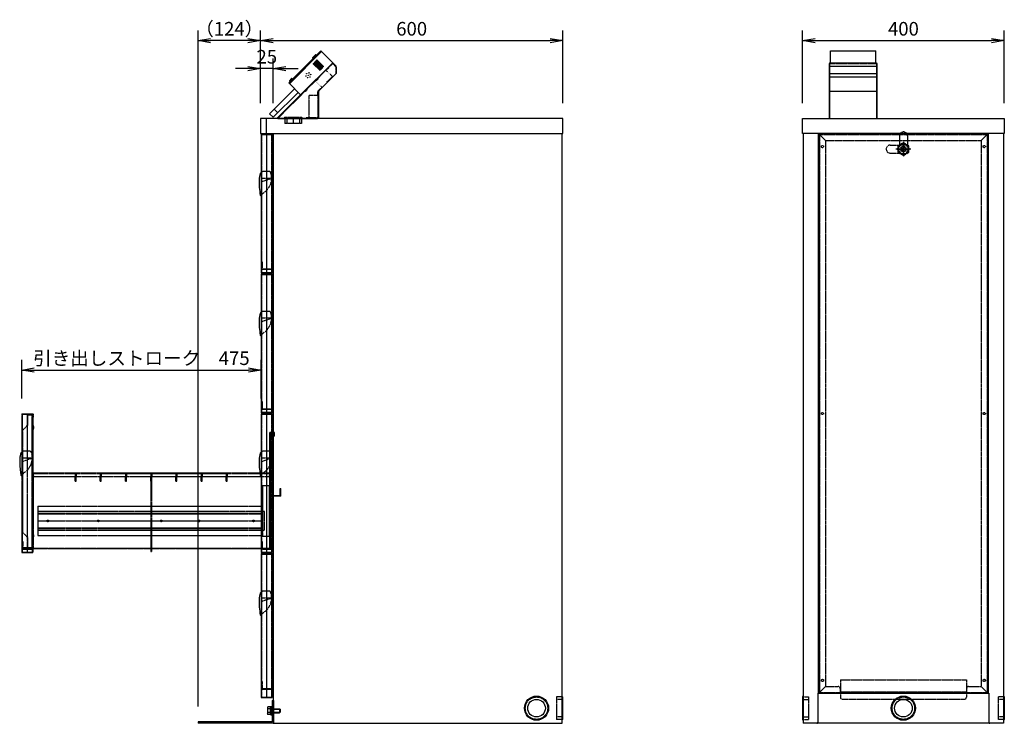
# Model space of a CAD drawing. Extents: x -86131 to 19656, y -67981 to 11908.
# Drawn here: x -76699 to -74745, y -66788 to -65392 of the extents above; entities that cross this region are included whole.
import ezdxf

# ---------------------------------------------------------------- set-up
doc = ezdxf.new("R2010")
doc.units = 0
doc.header["$LTSCALE"] = 0.1
for name, pattern in [('CENTER', [50.8, 31.75, -6.35, 6.35, -6.35]), ('HIDDEN', [9.525, 6.35, -3.175]), ('PHANTOM', [63.5, 31.75, -6.35, 6.35, -6.35, 6.35, -6.35])]:
    doc.linetypes.add(name, pattern=pattern)
doc.layers.get('0').update_dxf_attribs({"linetype": 'CONTINUOUS'})
doc.layers.get('DEFPOINTS').update_dxf_attribs({"linetype": 'CONTINUOUS'})
for name, color, linetype in [('中心線', 4, 'CENTER'), ('二点鎖線', 5, 'PHANTOM'), ('実線', 3, 'CONTINUOUS'), ('破線', 1, 'HIDDEN'), ('細線', 6, 'CONTINUOUS'), ('部品', 6, 'CONTINUOUS')]:
    doc.layers.add(name, color=color, linetype=linetype)
doc.layers.add('補助線', color=253, linetype='CONTINUOUS', plot=False)
doc.styles.add('y-10', font='romans.shx', dxfattribs={"width": 0.8, "height": 27, "bigfont": 'BIGFONT.shx'})
doc.dimstyles.new('y-10', dxfattribs={"dimscale": 10, "dimtxt": 2.7, "dimasz": 2.5, "dimexe": 2, "dimexo": 3, "dimgap": 1, "dimtad": 1, "dimdec": 8, "dimdsep": 46, "dimtxsty": 'y-10', "dimblk": 'OPEN', "dimcen": 0, "dimclrd": 4, "dimclre": 4, "dimclrt": 3, "dimadec": 8, "dimazin": 2, "dimtfac": 1, "dimtdec": 8, "dimtix": 1, "dimtmove": 0, "dimatfit": 3, "dimldrblk": 'OPEN', "dimfxl": 1, "dimtolj": 1, "dimtzin": 0, "dimarcsym": 0})

# ---------------------------------------------------------------- blocks, each defined once
blk = doc.blocks.new('_OPEN')
at = {"color": 0, "linetype": 'ByBlock'}
for p, q in [((-1, 0.167), (0, 0)), ((0, 0), (-1, -0.167)), ((0, 0), (-1, 0))]:
    blk.add_line(p, q, dxfattribs=at)
blk = doc.blocks.new('*D30')
at = {"layer": 'DEFPOINTS', "color": 0}
for p in [(-76345.1, -65433.4), (-76221.1, -65587.6), (-76345.1, -66784.4)]:
    blk.add_point(p, dxfattribs=at)
at = {"layer": '実線', "color": 4, "lineweight": -2}
for p, q in [((-76345.1, -66754.4), (-76345.1, -65413.4)), ((-76221.1, -65557.6), (-76221.1, -65413.4)), ((-76246.1, -65433.4), (-76320.1, -65433.4))]:
    blk.add_line(p, q, dxfattribs=at)
at = {"layer": '実線', "color": 4, "lineweight": -2, "xscale": 25, "yscale": 25, "zscale": 25, "rotation": 180}
blk.add_blockref('_OPEN', (-76345.1, -65433.4), dxfattribs=at)
at = {"layer": '実線', "color": 4, "lineweight": -2, "xscale": 25, "yscale": 25, "zscale": 25}
blk.add_blockref('_OPEN', (-76221.1, -65433.4), dxfattribs=at)
at = {"layer": '実線', "color": 3, "insert": (-76283.1, -65409.9), "char_height": 27, "attachment_point": 5, "style": 'y-10'}
blk.add_mtext('\\A1;（124）', dxfattribs=at)
blk = doc.blocks.new('*D49')
at = {"layer": 'DEFPOINTS', "color": 0}
for p in [(-76220.1, -66086.9), (-76695.1, -66173.6), (-76220.1, -66173.6)]:
    blk.add_point(p, dxfattribs=at)
at = {"layer": '実線', "color": 4, "lineweight": -2}
for p, q in [((-76695.1, -66143.6), (-76695.1, -66066.9)), ((-76220.1, -66143.6), (-76220.1, -66066.9)), ((-76670.1, -66086.9), (-76245.1, -66086.9))]:
    blk.add_line(p, q, dxfattribs=at)
at = {"layer": '実線', "color": 4, "lineweight": -2, "xscale": 25, "yscale": 25, "zscale": 25, "rotation": 180}
blk.add_blockref('_OPEN', (-76695.1, -66086.9), dxfattribs=at)
at = {"layer": '実線', "color": 4, "lineweight": -2, "xscale": 25, "yscale": 25, "zscale": 25}
blk.add_blockref('_OPEN', (-76220.1, -66086.9), dxfattribs=at)
at = {"layer": '実線', "color": 3, "insert": (-76457.6, -66063.4), "char_height": 27, "attachment_point": 5, "style": 'y-10'}
blk.add_mtext('\\A1;引き出しストローク\u3000475', dxfattribs=at)
blk = doc.blocks.new('*D48')
at = {"layer": 'DEFPOINTS', "color": 0}
for p in [(-76221.1, -65488.9), (-76221.1, -65587.6), (-76196.1, -65587.6)]:
    blk.add_point(p, dxfattribs=at)
at = {"layer": '実線', "color": 4, "lineweight": -2}
for p, q in [((-76221.1, -65557.6), (-76221.1, -65468.9)), ((-76196.1, -65557.6), (-76196.1, -65468.9)), ((-76246.1, -65488.9), (-76271.1, -65488.9)), ((-76196.1, -65488.9), (-76221.1, -65488.9)), ((-76171.1, -65488.9), (-76146.1, -65488.9))]:
    blk.add_line(p, q, dxfattribs=at)
at = {"layer": '実線', "color": 4, "lineweight": -2, "xscale": 25, "yscale": 25, "zscale": 25}
blk.add_blockref('_OPEN', (-76221.1, -65488.9), dxfattribs=at)
at = {"layer": '実線', "color": 4, "lineweight": -2, "xscale": 25, "yscale": 25, "zscale": 25, "rotation": 180}
blk.add_blockref('_OPEN', (-76196.1, -65488.9), dxfattribs=at)
at = {"layer": '実線', "color": 3, "insert": (-76208.6, -65465.4), "char_height": 27, "attachment_point": 5, "style": 'y-10'}
blk.add_mtext('\\A1;25', dxfattribs=at)
blk = doc.blocks.new('*D36')
at = {"layer": 'DEFPOINTS', "color": 0}
for p in [(-75621.1, -65433.4), (-76221.1, -65587.6), (-75621.1, -65587.6)]:
    blk.add_point(p, dxfattribs=at)
at = {"layer": '実線', "color": 4, "lineweight": -2}
for p, q in [((-76221.1, -65557.6), (-76221.1, -65413.4)), ((-75621.1, -65557.6), (-75621.1, -65413.4)), ((-76196.1, -65433.4), (-75646.1, -65433.4))]:
    blk.add_line(p, q, dxfattribs=at)
at = {"layer": '実線', "color": 4, "lineweight": -2, "xscale": 25, "yscale": 25, "zscale": 25, "rotation": 180}
blk.add_blockref('_OPEN', (-76221.1, -65433.4), dxfattribs=at)
at = {"layer": '実線', "color": 4, "lineweight": -2, "xscale": 25, "yscale": 25, "zscale": 25}
blk.add_blockref('_OPEN', (-75621.1, -65433.4), dxfattribs=at)
at = {"layer": '実線', "color": 3, "insert": (-75921.1, -65409.9), "char_height": 27, "attachment_point": 5, "style": 'y-10'}
blk.add_mtext('\\A1;600', dxfattribs=at)
blk = doc.blocks.new('*D35')
at = {"layer": 'DEFPOINTS', "color": 0}
for p in [(-74745.1, -65433.4), (-75145.1, -65587.6), (-74745.1, -65587.6)]:
    blk.add_point(p, dxfattribs=at)
at = {"layer": '実線', "color": 4, "lineweight": -2}
for p, q in [((-75145.1, -65557.6), (-75145.1, -65413.4)), ((-74745.1, -65557.6), (-74745.1, -65413.4)), ((-75120.1, -65433.4), (-74770.1, -65433.4))]:
    blk.add_line(p, q, dxfattribs=at)
at = {"layer": '実線', "color": 4, "lineweight": -2, "xscale": 25, "yscale": 25, "zscale": 25, "rotation": 180}
blk.add_blockref('_OPEN', (-75145.1, -65433.4), dxfattribs=at)
at = {"layer": '実線', "color": 4, "lineweight": -2, "xscale": 25, "yscale": 25, "zscale": 25}
blk.add_blockref('_OPEN', (-74745.1, -65433.4), dxfattribs=at)
at = {"layer": '実線', "color": 3, "insert": (-74945.1, -65409.9), "char_height": 27, "attachment_point": 5, "style": 'y-10'}
blk.add_mtext('\\A1;400', dxfattribs=at)

msp = doc.modelspace()

# ---------------------------------------------------------------- linework, layer by layer
at = {"layer": '中心線'}
for p, q in [((-76087.37808449, -65488.20367839), (-76088.08519127, -65487.49657161)), ((-76109.6519481, -65509.06332843), (-76108.94484132, -65509.77043522)), ((-76130.51159814, -65531.33719204), (-76131.21870492, -65530.63008526)), ((-74945.1378438, -65657.05218115), (-74945.1378438, -65640.05218115)), ((-74954.8878438, -65648.55218115), (-74935.3878438, -65648.55218115)), ((-76209.11641419, -65887.05218115), (-76209.11641419, -65886.05218115)), ((-76209.11641419, -65893.05218115), (-76209.11641419, -65894.05218115)), ((-76209.11641419, -66164.55218115), (-76209.11641419, -66163.55218115)), ((-76209.11641419, -66170.55218115), (-76209.11641419, -66171.55218115)), ((-76209.11641419, -66442.05218115), (-76209.11641419, -66441.05218115)), ((-76209.11641419, -66448.05218115), (-76209.11641419, -66449.05218115)), ((-76209.11641419, -66719.55218115), (-76209.11641419, -66718.55218115)), ((-76209.11641419, -66735.55218115), (-76209.11641419, -66736.55218115)), ((-76198.31641419, -66762.55218115), (-76195.11641419, -66762.55218115))]:
    msp.add_line(p, q, dxfattribs=at)
at = {"layer": '中心線', "color": 4}
for p, q in [((-74945.1378438, -65633.86097165), (-74945.1378438, -65663.24339065)), ((-74930.4466343, -65648.55218115), (-74959.8290533, -65648.55218115))]:
    msp.add_line(p, q, dxfattribs=at)
at = {"layer": '二点鎖線'}
for p, q in [((-76695.11641419, -66173.55218115), (-76672.11641419, -66173.55218115)), ((-76695.11641419, -66173.55218115), (-76695.11641419, -66449.05218115)), ((-76694.11641419, -66174.55218115), (-76673.11641419, -66174.55218115)), ((-76694.11641419, -66174.55218115), (-76694.11641419, -66448.05218115)), ((-76684.11641419, -66174.55218115), (-76684.11641419, -66448.05218115)), ((-76683.11641419, -66176.55218115), (-76683.11641419, -66175.55218115)), ((-76673.11641419, -66175.55218115), (-76683.11641419, -66175.55218115)), ((-76683.11641419, -66196.05218115), (-76683.11641419, -66176.55218115)), ((-76674.11641419, -66176.55218115), (-76683.11641419, -66176.55218115)), ((-76674.11641419, -66174.55218115), (-76674.11641419, -66448.05218115)), ((-76674.11641419, -66439.05218115), (-76674.11641419, -66176.55218115)), ((-76673.11641419, -66180.55218115), (-76673.11641419, -66174.55218115)), ((-76673.11641419, -66174.55218115), (-76673.11641419, -66448.05218115)), ((-76673.11641419, -66440.05218115), (-76673.11641419, -66175.55218115)), ((-76672.11641419, -66180.55218115), (-76673.11641419, -66180.55218115)), ((-76672.11641419, -66173.55218115), (-76672.11641419, -66180.55218115)), ((-76683.11641419, -66196.05218115), (-76693.11641419, -66206.05218115)), ((-76693.11641419, -66409.05218115), (-76693.11641419, -66206.05218115)), ((-76673.11641419, -66196.55218115), (-76672.11641419, -66196.55218115)), ((-76673.11641419, -66204.55218115), (-76673.11641419, -66196.55218115)), ((-76673.11641419, -66204.55218115), (-76672.11641419, -66204.55218115)), ((-76193.11641419, -66211.05218115), (-76203.11641419, -66211.05218115)), ((-76203.11641419, -66211.05218115), (-76203.11641419, -66316.05218115)), ((-76194.11641419, -66212.05218115), (-76202.11641419, -66212.05218115)), ((-76202.11641419, -66212.05218115), (-76202.11641419, -66442.05218115)), ((-76194.11641419, -66218.05218115), (-76194.11641419, -66212.05218115)), ((-76193.11641419, -66218.05218115), (-76194.11641419, -66218.05218115)), ((-76193.11641419, -66218.05218115), (-76193.11641419, -66211.05218115)), ((-76672.11641419, -66291.05218115), (-76203.11641419, -66291.05218115)), ((-76672.11641419, -66291.05218115), (-76672.11641419, -66441.05218115)), ((-76672.11641419, -66292.05218115), (-76203.11641419, -66292.05218115)), ((-76670.11641419, -66298.05218115), (-76205.11641419, -66298.05218115)), ((-76589.11641419, -66291.05218115), (-76589.11641419, -66298.05218115)), ((-76589.11641419, -66307.05218115), (-76589.11641419, -66298.05218115)), ((-76589.11641419, -66307.05218115), (-76587.11641419, -66307.05218115)), ((-76587.11641419, -66291.05218115), (-76587.11641419, -66298.05218115)), ((-76587.11641419, -66307.05218115), (-76587.11641419, -66298.05218115)), ((-76539.11641419, -66291.05218115), (-76539.11641419, -66298.05218115)), ((-76539.11641419, -66307.05218115), (-76539.11641419, -66298.05218115)), ((-76539.11641419, -66307.05218115), (-76537.11641419, -66307.05218115)), ((-76537.11641419, -66291.05218115), (-76537.11641419, -66298.05218115)), ((-76537.11641419, -66307.05218115), (-76537.11641419, -66298.05218115)), ((-76489.11641419, -66291.05218115), (-76489.11641419, -66298.05218115)), ((-76489.11641419, -66307.05218115), (-76489.11641419, -66298.05218115)), ((-76489.11641419, -66307.05218115), (-76487.11641419, -66307.05218115)), ((-76487.11641419, -66291.05218115), (-76487.11641419, -66298.05218115)), ((-76487.11641419, -66307.05218115), (-76487.11641419, -66298.05218115)), ((-76439.11641419, -66291.05218115), (-76439.11641419, -66298.05218115)), ((-76439.11641419, -66307.05218115), (-76439.11641419, -66298.05218115)), ((-76439.11641419, -66307.05218115), (-76437.11641419, -66307.05218115)), ((-76437.11641419, -66291.05218115), (-76437.11641419, -66298.05218115)), ((-76437.11641419, -66307.05218115), (-76437.11641419, -66298.05218115)), ((-76389.11641419, -66291.05218115), (-76389.11641419, -66298.05218115)), ((-76389.11641419, -66307.05218115), (-76389.11641419, -66298.05218115)), ((-76389.11641419, -66307.05218115), (-76387.11641419, -66307.05218115)), ((-76387.11641419, -66291.05218115), (-76387.11641419, -66298.05218115)), ((-76387.11641419, -66307.05218115), (-76387.11641419, -66298.05218115)), ((-76339.11641419, -66291.05218115), (-76339.11641419, -66298.05218115)), ((-76339.11641419, -66307.05218115), (-76339.11641419, -66298.05218115)), ((-76339.11641419, -66307.05218115), (-76337.11641419, -66307.05218115)), ((-76337.11641419, -66291.05218115), (-76337.11641419, -66298.05218115)), ((-76337.11641419, -66307.05218115), (-76337.11641419, -66298.05218115)), ((-76289.11641419, -66291.05218115), (-76289.11641419, -66298.05218115)), ((-76289.11641419, -66307.05218115), (-76289.11641419, -66298.05218115)), ((-76289.11641419, -66307.05218115), (-76287.11641419, -66307.05218115)), ((-76287.11641419, -66291.05218115), (-76287.11641419, -66298.05218115)), ((-76287.11641419, -66307.05218115), (-76287.11641419, -66298.05218115)), ((-76203.11641419, -66291.05218115), (-76203.11641419, -66441.05218115)), ((-76202.11641419, -66292.05218115), (-76201.11641419, -66292.05218115)), ((-76202.11641419, -66337.05218115), (-76202.11641419, -66292.05218115)), ((-76201.11641419, -66336.05218115), (-76201.11641419, -66292.05218115)), ((-76673.11641419, -66316.05218115), (-76672.11641419, -66316.05218115)), ((-76673.11641419, -66316.05218115), (-76673.11641419, -66416.05218115)), ((-76217.11641419, -66316.05218115), (-76202.11641419, -66316.05218115)), ((-76217.11641419, -66316.05218115), (-76217.11641419, -66416.05218115)), ((-76203.11641419, -66416.05218115), (-76203.11641419, -66316.05218115)), ((-76182.11641419, -66336.05218115), (-76182.11641419, -66322.05218115)), ((-76182.11641419, -66322.05218115), (-76181.11641419, -66322.05218115)), ((-76182.11641419, -66327.05218115), (-76181.11641419, -66327.05218115)), ((-76181.11641419, -66337.05218115), (-76181.11641419, -66322.05218115)), ((-76181.11641419, -66337.05218115), (-76202.11641419, -66337.05218115)), ((-76182.11641419, -66336.05218115), (-76201.11641419, -66336.05218115)), ((-76191.11641419, -66337.05218115), (-76191.11641419, -66336.05218115)), ((-76663.11641419, -66357.05218115), (-76218.11641419, -66357.05218115)), ((-76663.11641419, -66357.05218115), (-76663.11641419, -66415.05218115)), ((-76218.11641419, -66357.05218115), (-76218.11641419, -66415.05218115)), ((-76663.11641419, -66371.05218115), (-76218.11641419, -66371.05218115)), ((-76663.11641419, -66372.05218115), (-76218.11641419, -66372.05218115)), ((-76663.11641419, -66386.05218115), (-76218.11641419, -66386.05218115)), ((-76663.11641419, -66400.05218115), (-76218.11641419, -66400.05218115)), ((-76663.11641419, -66401.05218115), (-76218.11641419, -66401.05218115)), ((-76683.11641419, -66419.05218115), (-76693.11641419, -66409.05218115)), ((-76683.11641419, -66439.05218115), (-76683.11641419, -66419.05218115)), ((-76673.11641419, -66411.05218115), (-76672.11641419, -66411.05218115)), ((-76673.11641419, -66419.05218115), (-76673.11641419, -66411.05218115)), ((-76673.11641419, -66416.05218115), (-76672.11641419, -66416.05218115)), ((-76673.11641419, -66419.05218115), (-76672.11641419, -66419.05218115)), ((-76663.11641419, -66415.05218115), (-76218.11641419, -66415.05218115)), ((-76217.11641419, -66416.05218115), (-76202.11641419, -66416.05218115)), ((-76203.11641419, -66416.05218115), (-76203.11641419, -66441.05218115)), ((-76694.11641419, -66427.05218115), (-76693.11641419, -66427.05218115)), ((-76694.11641419, -66427.05218115), (-76694.11641419, -66442.05218115)), ((-76694.11641419, -66442.05218115), (-76674.11641419, -66442.05218115)), ((-76693.11641419, -66427.05218115), (-76693.11641419, -66441.05218115)), ((-76693.11641419, -66440.05218115), (-76693.11641419, -66439.05218115)), ((-76693.11641419, -66439.05218115), (-76674.11641419, -66439.05218115)), ((-76693.11641419, -66440.05218115), (-76673.11641419, -66440.05218115)), ((-76672.11641419, -66440.05218115), (-76693.11641419, -66440.05218115)), ((-76693.11641419, -66440.05218115), (-76693.11641419, -66441.05218115)), ((-76693.11641419, -66441.05218115), (-76203.11641419, -66441.05218115)), ((-76693.11641419, -66441.05218115), (-76673.11641419, -66441.05218115)), ((-76684.11641419, -66440.05218115), (-76684.11641419, -66439.05218115)), ((-76684.11641419, -66440.05218115), (-76684.11641419, -66441.05218115)), ((-76684.11641419, -66442.05218115), (-76684.11641419, -66441.05218115)), ((-76674.11641419, -66442.05218115), (-76674.11641419, -66448.05218115)), ((-76673.11641419, -66441.05218115), (-76673.11641419, -66448.05218115)), ((-76672.11641419, -66440.05218115), (-76203.11641419, -66440.05218115)), ((-76203.11641419, -66441.05218115), (-76217.11641419, -66441.05218115)), ((-76217.11641419, -66442.05218115), (-76217.11641419, -66441.05218115)), ((-76202.11641419, -66442.05218115), (-76217.11641419, -66442.05218115)), ((-76695.11641419, -66449.05218115), (-76673.11641419, -66449.05218115)), ((-76694.11641419, -66448.05218115), (-76673.11641419, -66448.05218115)), ((-76684.11641419, -66448.05218115), (-76684.11641419, -66449.05218115)), ((-76674.11641419, -66448.05218115), (-76673.11641419, -66448.05218115)), ((-76673.11641419, -66449.05218115), (-76673.11641419, -66448.05218115))]:
    msp.add_line(p, q, dxfattribs=at)
at = {"layer": '二点鎖線', "color": 4}
for p, q in [((-76678.69348719, -66248.05218115), (-76692.01641419, -66248.05218115)), ((-76695.11641419, -66251.05218115), (-76695.88945619, -66251.05218115)), ((-76695.11641419, -66251.05218115), (-76695.11641419, -66296.05218115)), ((-76694.01641419, -66253.05218115), (-76695.11641419, -66253.05218115)), ((-76695.11641419, -66261.05218115), (-76676.11650619, -66261.05218115)), ((-76676.15117319, -66262.48838215), (-76695.11641419, -66269.05218115)), ((-76694.01641419, -66250.05218115), (-76694.01641419, -66253.05218115)), ((-76695.76152019, -66296.05218115), (-76695.11641419, -66296.05218115)), ((-76695.11641419, -66293.05218115), (-76694.01641419, -66293.05218115)), ((-76694.01641419, -66292.54929915), (-76694.01641419, -66294.05218115))]:
    msp.add_line(p, q, dxfattribs=at)
at = {"layer": '二点鎖線', "color": 2}
for p, q in [((-76438.71641419, -66292.05218115), (-76438.71641419, -66447.05218115)), ((-76438.71641419, -66292.05218115), (-76437.51641419, -66292.05218115)), ((-76438.71641419, -66307.05218115), (-76437.51641419, -66307.05218115)), ((-76437.51641419, -66292.05218115), (-76437.51641419, -66447.05218115)), ((-76438.71641419, -66440.05218115), (-76437.51641419, -66440.05218115)), ((-76438.71641419, -66447.05218115), (-76437.51641419, -66447.05218115))]:
    msp.add_line(p, q, dxfattribs=at)
at = {"layer": '二点鎖線'}
msp.add_lwpolyline([(-76663.11641419, -66404.75218115), (-76213.11641419, -66404.75218115), (-76213.11641419, -66367.35218115), (-76663.11641419, -66367.35218115)], close=True, dxfattribs=at)
for centre in [(-76643.11641419, -66386.05218115), (-76543.11641419, -66386.05218115), (-76418.11641419, -66386.05218115), (-76343.11641419, -66386.05218115), (-76235.11641419, -66386.05218115)]:
    msp.add_circle(centre, 1.65, dxfattribs=at)
for centre, radius, start, end in [((-76679.61641419, -66200.55218115), 8.5, 331.9275119996, 28.0724869997), ((-76670.11641419, -66296.05218115), 2, 180, 270), ((-76205.11641419, -66296.05218115), 2, 270, 0), ((-76679.61641419, -66415.05218115), 8.5, 331.9275119996, 28.0724869997)]:
    msp.add_arc(centre, radius, start, end, dxfattribs=at)
at = {"layer": '二点鎖線', "color": 4}
for centre, radius, start, end in [((-76692.01641419, -66250.05218115), 2, 90, 180), ((-76678.69348719, -66251.05218115), 3, 18.0629409996, 90), ((-76649.16915119, -66266.82421915), 50, 162.4540740002, 177.3682370001), ((-76499.11641419, -66264.52838015), 200, 180, 188.8231980001), ((-76695.88945619, -66252.05218115), 1, 90, 162.4540740002), ((-76709.11641419, -66260.97415115), 35, 293.5781779997, 18.0629409996), ((-76695.76152019, -66295.05218115), 1, 188.8231980001, 270), ((-76696.55108519, -66288.61385015), 6, 294.989053, 337.2861970003)]:
    msp.add_arc(centre, radius, start, end, dxfattribs=at)
at = {"layer": '実線'}
for p, q in [((-76187.43369403, -65586.84507437), (-76077.83214294, -65477.24352328)), ((-76077.83214294, -65477.24352328), (-76070.76107513, -65484.31459109)), ((-76077.83214294, -65478.65773684), (-76070.76107513, -65485.72880466)), ((-76070.76107513, -65485.72880466), (-76070.76107513, -65484.31459109)), ((-76070.76107513, -65485.72880466), (-76070.76107513, -65498.45672672)), ((-75092.6378438, -65478.65773684), (-75092.6378438, -65587.55218115)), ((-75092.6378438, -65478.65773684), (-75091.6378438, -65478.65773684)), ((-75091.6378438, -65477.24352328), (-74998.6378438, -65477.24352328)), ((-75091.6378438, -65477.24352328), (-75091.6378438, -65587.55218115)), ((-75091.6378438, -65484.31459109), (-74998.6378438, -65484.31459109)), ((-74998.6378438, -65477.24352328), (-74998.6378438, -65587.55218115)), ((-74998.6378438, -65478.65773684), (-74997.6378438, -65478.65773684)), ((-74997.6378438, -65478.65773684), (-74997.6378438, -65587.55218115)), ((-76106.11641419, -65533.81206578), (-76070.76107513, -65498.45672672)), ((-75091.6378438, -65498.45672672), (-74998.6378438, -65498.45672672)), ((-75091.6378438, -65505.52779453), (-74998.6378438, -65505.52779453)), ((-76106.11641419, -65533.81206578), (-76106.11641419, -65585.55218115)), ((-75091.6378438, -65533.81206578), (-74998.6378438, -65533.81206578)), ((-76221.11641419, -65587.55218115), (-76221.11641419, -65617.55218115)), ((-75621.11641419, -65587.55218115), (-76221.11641419, -65587.55218115)), ((-76187.43369403, -65586.84507437), (-76186.72658725, -65587.55218115)), ((-76186.72658725, -65587.55218115), (-76108.11641419, -65587.55218115)), ((-75621.11641419, -65617.55218115), (-75621.11641419, -65587.55218115)), ((-75145.1378438, -65617.55218115), (-75145.1378438, -65587.55218115)), ((-75145.1378438, -65587.55218115), (-74745.1378438, -65587.55218115)), ((-75092.6378438, -65587.55218115), (-74997.6378438, -65587.55218115)), ((-74745.1378438, -65587.55218115), (-74745.1378438, -65617.55218115)), ((-76221.11641419, -65617.55218115), (-75621.11641419, -65617.55218115)), ((-76220.11641419, -65618.55218115), (-76220.11641419, -65894.05218115)), ((-76220.11641419, -65618.55218115), (-76197.11641419, -65618.55218115)), ((-76219.11641419, -65619.55218115), (-76198.11641419, -65619.55218115)), ((-76198.11641419, -65619.55218115), (-76198.11641419, -65893.05218115)), ((-76198.11641419, -65625.55218115), (-76198.11641419, -65619.55218115)), ((-76197.11641419, -65618.55218115), (-76197.11641419, -65625.55218115)), ((-76196.11641419, -65617.55218115), (-76196.11641419, -66787.55218115)), ((-75622.31641419, -66787.55218115), (-75622.31641419, -65617.55218115)), ((-74745.1378438, -65617.55218115), (-75145.1378438, -65617.55218115)), ((-75143.9378438, -65617.55218115), (-75143.9378438, -66787.55218115)), ((-75113.9378438, -66727.55218115), (-75113.9378438, -65617.55218115)), ((-75112.6378438, -65619.55218115), (-75111.6378438, -65619.55218115)), ((-75112.6378438, -65619.55218115), (-75112.6378438, -66726.55218115)), ((-75111.6378438, -65619.55218115), (-75111.6378438, -65618.55218115)), ((-75111.6378438, -65618.55218115), (-74778.6378438, -65618.55218115)), ((-74778.6378438, -65618.55218115), (-74778.6378438, -65619.55218115)), ((-74778.6378438, -65619.55218115), (-74777.6378438, -65619.55218115)), ((-74777.6378438, -65619.55218115), (-74777.6378438, -66726.55218115)), ((-74776.3378438, -66727.55218115), (-74776.3378438, -65617.55218115)), ((-74746.3378438, -65617.55218115), (-74746.3378438, -66787.55218115)), ((-76197.11641419, -65625.55218115), (-76198.11641419, -65625.55218115)), ((-74949.91408709, -65640.05218115), (-74940.3616005, -65640.05218115)), ((-74949.91408709, -65657.05218115), (-74940.3616005, -65657.05218115)), ((-76220.11641419, -65894.05218115), (-76198.11641419, -65894.05218115)), ((-76220.11641419, -65896.05218115), (-76220.11641419, -66171.55218115)), ((-76220.11641419, -65896.05218115), (-76197.11641419, -65896.05218115)), ((-76219.11641419, -65893.05218115), (-76198.11641419, -65893.05218115)), ((-76219.11641419, -65897.05218115), (-76198.11641419, -65897.05218115)), ((-76198.11641419, -65894.05218115), (-76198.11641419, -65893.05218115)), ((-76198.11641419, -65897.05218115), (-76198.11641419, -66170.55218115)), ((-76198.11641419, -65903.05218115), (-76198.11641419, -65897.05218115)), ((-76197.11641419, -65896.05218115), (-76197.11641419, -65903.05218115)), ((-76197.11641419, -65903.05218115), (-76198.11641419, -65903.05218115)), ((-76220.11641419, -66171.55218115), (-76198.11641419, -66171.55218115)), ((-76219.11641419, -66170.55218115), (-76198.11641419, -66170.55218115)), ((-76198.11641419, -66171.55218115), (-76198.11641419, -66170.55218115)), ((-76220.11641419, -66173.55218115), (-76197.11641419, -66173.55218115)), ((-76220.11641419, -66173.55218115), (-76220.11641419, -66449.05218115)), ((-76219.11641419, -66174.55218115), (-76198.11641419, -66174.55218115)), ((-76198.11641419, -66180.55218115), (-76198.11641419, -66174.55218115)), ((-76198.11641419, -66174.55218115), (-76198.11641419, -66448.05218115)), ((-76197.11641419, -66180.55218115), (-76198.11641419, -66180.55218115)), ((-76197.11641419, -66173.55218115), (-76197.11641419, -66180.55218115)), ((-76220.11641419, -66449.05218115), (-76198.11641419, -66449.05218115)), ((-76220.11641419, -66451.05218115), (-76220.11641419, -66736.55218115)), ((-76220.11641419, -66451.05218115), (-76197.11641419, -66451.05218115)), ((-76219.11641419, -66448.05218115), (-76198.11641419, -66448.05218115)), ((-76219.11641419, -66452.05218115), (-76198.11641419, -66452.05218115)), ((-76198.11641419, -66449.05218115), (-76198.11641419, -66448.05218115)), ((-76198.11641419, -66452.05218115), (-76198.11641419, -66735.55218115)), ((-76198.11641419, -66458.05218115), (-76198.11641419, -66452.05218115)), ((-76197.11641419, -66458.05218115), (-76198.11641419, -66458.05218115)), ((-76197.11641419, -66451.05218115), (-76197.11641419, -66458.05218115)), ((-76220.11641419, -66736.55218115), (-76198.11641419, -66736.55218115)), ((-76219.11641419, -66735.55218115), (-76198.11641419, -66735.55218115)), ((-76198.11641419, -66736.55218115), (-76198.11641419, -66735.55218115)), ((-75114.9378438, -66727.55218115), (-74775.3378438, -66727.55218115)), ((-75114.9378438, -66727.55218115), (-75114.9378438, -66785.55218115)), ((-75112.6378438, -66726.55218115), (-75111.6378438, -66726.55218115)), ((-75111.6378438, -66726.55218115), (-75111.6378438, -66727.55218115)), ((-75111.6378438, -66727.55218115), (-74778.6378438, -66727.55218115)), ((-74778.6378438, -66726.55218115), (-74777.6378438, -66726.55218115)), ((-74778.6378438, -66727.55218115), (-74778.6378438, -66726.55218115)), ((-74775.3378438, -66727.55218115), (-74775.3378438, -66785.55218115)), ((-76198.31641419, -66742.55218115), (-76198.31641419, -66784.35218115)), ((-76198.31641419, -66742.55218115), (-76195.11641419, -66742.55218115)), ((-76195.11641419, -66742.55218115), (-76195.11641419, -66787.55218115)), ((-76345.11641419, -66784.35218115), (-76345.11641419, -66787.55218115)), ((-76198.31641419, -66784.35218115), (-76345.11641419, -66784.35218115)), ((-76195.11641419, -66787.55218115), (-76345.11641419, -66787.55218115)), ((-76196.11641419, -66787.55218115), (-75622.31641419, -66787.55218115)), ((-74746.3378438, -66787.55218115), (-75143.9378438, -66787.55218115))]:
    msp.add_line(p, q, dxfattribs=at)
at = {"layer": '実線', "color": 4}
for p, q in [((-74951.8694439, -65639.85243632), (-74956.0378438, -65642.25906315)), ((-74956.0378438, -65642.25906315), (-74956.0378438, -65647.07231629)), ((-74945.1378438, -65635.96594515), (-74949.30624387, -65638.37257208)), ((-74946.23784315, -65643.26540537), (-74946.23784386, -65653.83895763)), ((-74940.96944373, -65638.37257208), (-74945.1378438, -65635.96594515)), ((-74944.03784374, -65643.26540467), (-74944.03784374, -65653.83895763)), ((-74934.2378438, -65642.25906315), (-74938.4062437, -65639.85243632)), ((-74934.2378438, -65647.07231629), (-74934.2378438, -65642.25906315)), ((-74956.0378438, -65650.03204601), (-74956.0378438, -65654.84529915)), ((-74956.0378438, -65654.84529915), (-74951.8694439, -65657.25192598)), ((-74949.30624387, -65658.73179022), (-74945.1378438, -65661.13841715)), ((-74946.18784363, -65646.85218189), (-74944.08784326, -65646.85218119)), ((-74946.18784363, -65653.95102345), (-74946.18784363, -65646.85218189)), ((-74945.1378438, -65661.13841715), (-74940.96944373, -65658.73179022)), ((-74944.08784326, -65646.85218119), (-74944.08784397, -65653.95102345)), ((-74938.4062437, -65657.25192598), (-74934.2378438, -65654.84529915)), ((-74934.2378438, -65654.84529915), (-74934.2378438, -65650.03204601)), ((-76220.11641419, -65696.05218115), (-76220.88945619, -65696.05218115)), ((-76220.11641419, -65696.05218115), (-76220.11641419, -65741.05218115)), ((-76220.76152019, -65741.05218115), (-76220.11641419, -65741.05218115)), ((-76220.11641419, -65973.55218115), (-76220.88945619, -65973.55218115)), ((-76220.11641419, -65973.55218115), (-76220.11641419, -66018.55218115)), ((-76220.76152019, -66018.55218115), (-76220.11641419, -66018.55218115)), ((-76220.11641419, -66251.05218115), (-76220.88945619, -66251.05218115)), ((-76220.11641419, -66251.05218115), (-76220.11641419, -66296.05218115)), ((-76220.76152019, -66296.05218115), (-76220.11641419, -66296.05218115)), ((-76220.11641419, -66528.55218115), (-76220.88945619, -66528.55218115)), ((-76220.11641419, -66528.55218115), (-76220.11641419, -66573.55218115)), ((-76220.76152019, -66573.55218115), (-76220.11641419, -66573.55218115))]:
    msp.add_line(p, q, dxfattribs=at)
at = {"layer": '実線', "color": 6}
for p, q in [((-75623.31641419, -66733.55218115), (-75623.31641419, -66781.55218115)), ((-75621.81641419, -66735.05218115), (-75621.81641419, -66780.05218115)), ((-75145.4378438, -66735.05218115), (-75145.4378438, -66780.05218115)), ((-75143.9378438, -66733.55218115), (-75143.9378438, -66781.55218115)), ((-74746.3378438, -66733.55218115), (-74746.3378438, -66781.55218115)), ((-74744.8378438, -66735.05218115), (-74744.8378438, -66780.05218115))]:
    msp.add_line(p, q, dxfattribs=at)
at = {"layer": '実線', "color": 4}
for radius in [11, 10, 5.5]:
    msp.add_circle((-74945.1378438, -65648.55218115), radius, dxfattribs=at)
at = {"layer": '実線', "color": 6}
for centre, radius in [((-75673.31641419, -66757.55218115), 24), ((-74945.1378438, -66757.55218115), 24), ((-75673.31641419, -66757.55218115), 17.5), ((-74945.1378438, -66757.55218115), 17.5)]:
    msp.add_circle(centre, radius, dxfattribs=at)
at = {"layer": '実線'}
for centre, radius, start, end in [((-76108.11641419, -65585.55218115), 2, 270, 0), ((-74945.1378438, -65648.55218115), 9.75, 119.3321101678, 240.6678898322), ((-74945.1378438, -65648.55218115), 9.75, 299.3321101678, 60.6678898322), ((-75116.9378438, -66785.55218115), 2, 270, 0), ((-74773.3378438, -66785.55218115), 2, 180, 270)]:
    msp.add_arc(centre, radius, start, end, dxfattribs=at)
at = {"layer": '実線', "color": 4}
for centre, radius, start, end in [((-74945.1378438, -65648.55218115), 4.9, 102.972878001, 257.027121999), ((-74945.1378438, -65648.55218115), 5.4, 78.2463739996, 101.7536260004), ((-74945.1378438, -65648.55218115), 4.9, 282.972878001, 77.027121999), ((-74945.1378438, -65648.55218115), 4.9, 257.6263749997, 282.3736250003), ((-74945.1378438, -65648.55218115), 5.4, 281.2122709999, 281.7536260004), ((-76174.16915119, -65711.82421915), 50, 162.4540740002, 177.3682370001), ((-76220.88945619, -65697.05218115), 1, 90, 162.4540740002), ((-76024.11641419, -65709.52838015), 200, 180, 188.8231980001), ((-76220.76152019, -65740.05218115), 1, 188.8231980001, 270), ((-76174.16915119, -65989.32421915), 50, 162.4540740002, 177.3682370001), ((-76220.88945619, -65974.55218115), 1, 90, 162.4540740002), ((-76024.11641419, -65987.02838015), 200, 180, 188.8231980001), ((-76220.76152019, -66017.55218115), 1, 188.8231980001, 270), ((-76174.16915119, -66266.82421915), 50, 162.4540740002, 177.3682370001), ((-76024.11641419, -66264.52838015), 200, 180, 188.8231980001), ((-76220.88945619, -66252.05218115), 1, 90, 162.4540740002), ((-76220.76152019, -66295.05218115), 1, 188.8231980001, 270), ((-76174.16915119, -66544.32421915), 50, 162.4540740002, 177.3682370001), ((-76024.11641419, -66542.02838015), 200, 180, 188.8231980001), ((-76220.88945619, -66529.55218115), 1, 90, 162.4540740002), ((-76220.76152019, -66572.55218115), 1, 188.8231980001, 270)]:
    msp.add_arc(centre, radius, start, end, dxfattribs=at)
at = {"layer": '実線', "color": 6}
for centre, start, end in [((-75623.31641419, -66735.05218115), 0, 90), ((-75143.9378438, -66735.05218115), 90, 180), ((-74746.3378438, -66735.05218115), 0, 90), ((-75623.31641419, -66780.05218115), 270, 0), ((-75143.9378438, -66780.05218115), 180, 270), ((-74746.3378438, -66780.05218115), 270, 0)]:
    msp.add_arc(centre, 1.5, start, end, dxfattribs=at)
at = {"layer": '破線'}
for p, q in [((-76186.72658725, -65587.55218115), (-76077.83214294, -65478.65773684)), ((-76088.43874466, -65490.67855212), (-76084.90321076, -65487.14301822)), ((-76085.61031754, -65486.43591144), (-76084.90321076, -65487.14301822)), ((-76071.76107513, -65484.72880466), (-76071.76107513, -65498.04251315)), ((-75091.6378438, -65478.65773684), (-74998.6378438, -65478.65773684)), ((-76112.48037522, -65513.30596912), (-76091.26717179, -65492.09276569)), ((-76106.11641419, -65533.81206578), (-76077.83214294, -65505.52779453)), ((-76099.75245316, -65526.03389118), (-76078.53924973, -65504.82068775)), ((-76094.80270569, -65495.62829959), (-76095.50981247, -65494.92119281)), ((-76077.83214294, -65505.52779453), (-76091.26717179, -65492.09276569)), ((-76089.14585144, -65489.97144534), (-76088.43874466, -65490.67855212)), ((-76078.53924973, -65504.82068775), (-76071.76107513, -65498.04251315)), ((-76078.53924973, -65504.82068775), (-76077.83214294, -65505.52779453)), ((-76123.79408372, -65523.20546406), (-76123.08697694, -65523.91257084)), ((-76099.04534638, -65526.74099796), (-76112.48037522, -65513.30596912)), ((-76110.71260827, -65511.53820217), (-76110.00550149, -65512.24530895)), ((-76110.00550149, -65512.24530895), (-76106.46996758, -65508.70977504)), ((-76107.17707436, -65508.00266826), (-76106.46996758, -65508.70977504)), ((-76107.11641419, -65533.39785221), (-76099.75245316, -65526.03389118)), ((-76132.2793651, -65533.10495899), (-76131.57225832, -65533.81206578)), ((-76131.57225832, -65533.81206578), (-76128.03672441, -65530.27653187)), ((-76128.74383119, -65529.56942509), (-76128.03672441, -65530.27653187)), ((-76106.11641419, -65542.55218115), (-76125.11641419, -65542.55218115)), ((-76125.11641419, -65542.55218115), (-76125.11641419, -65586.55218115)), ((-76107.11641419, -65542.55218115), (-76107.11641419, -65533.39785221)), ((-76107.11641419, -65542.55218115), (-76107.11641419, -65586.55218115)), ((-76106.11641419, -65533.81206578), (-76106.11641419, -65587.55218115)), ((-76131.11641419, -65586.55218115), (-76131.11641419, -65587.55218115)), ((-76107.11641419, -65586.55218115), (-76131.11641419, -65586.55218115)), ((-76106.11641419, -65587.55218115), (-76131.11641419, -65587.55218115)), ((-76121.11641419, -65586.55218115), (-76121.11641419, -65587.55218115)), ((-76219.11641419, -65619.55218115), (-76219.11641419, -65893.05218115)), ((-76199.11641419, -65619.55218115), (-76199.11641419, -65893.05218115)), ((-75111.6378438, -65619.55218115), (-75111.6378438, -66726.55218115)), ((-75111.6378438, -65619.55218115), (-74778.6378438, -65619.55218115)), ((-75099.6378438, -65631.55218115), (-75111.6378438, -65619.55218115)), ((-74790.6378438, -65631.55218115), (-74778.6378438, -65619.55218115)), ((-74778.6378438, -65619.55218115), (-74778.6378438, -66726.55218115)), ((-75099.6378438, -65631.55218115), (-74790.6378438, -65631.55218115)), ((-75099.6378438, -65631.55218115), (-75099.6378438, -66714.55218115)), ((-74790.6378438, -65631.55218115), (-74790.6378438, -66714.55218115)), ((-76219.11641419, -65872.05218115), (-76219.11641419, -65887.05218115)), ((-76219.11641419, -65872.05218115), (-76218.11641419, -65872.05218115)), ((-76218.11641419, -65872.05218115), (-76218.11641419, -65886.05218115)), ((-76219.11641419, -65887.05218115), (-76199.11641419, -65887.05218115)), ((-76219.11641419, -65897.05218115), (-76219.11641419, -66170.55218115)), ((-76218.11641419, -65886.05218115), (-76198.11641419, -65886.05218115)), ((-76199.11641419, -65887.05218115), (-76199.11641419, -65893.05218115)), ((-76199.11641419, -65893.05218115), (-76198.11641419, -65893.05218115)), ((-76199.11641419, -65897.05218115), (-76199.11641419, -66170.55218115)), ((-76198.11641419, -65886.05218115), (-76198.11641419, -65893.05218115)), ((-76219.11641419, -66149.55218115), (-76219.11641419, -66164.55218115)), ((-76219.11641419, -66149.55218115), (-76218.11641419, -66149.55218115)), ((-76218.11641419, -66149.55218115), (-76218.11641419, -66163.55218115)), ((-76219.11641419, -66164.55218115), (-76199.11641419, -66164.55218115)), ((-76218.11641419, -66163.55218115), (-76198.11641419, -66163.55218115)), ((-76199.11641419, -66164.55218115), (-76199.11641419, -66170.55218115)), ((-76199.11641419, -66170.55218115), (-76198.11641419, -66170.55218115)), ((-76198.11641419, -66163.55218115), (-76198.11641419, -66170.55218115)), ((-76219.11641419, -66174.55218115), (-76219.11641419, -66448.05218115)), ((-76199.11641419, -66174.55218115), (-76199.11641419, -66448.05218115)), ((-76219.11641419, -66427.05218115), (-76218.11641419, -66427.05218115)), ((-76219.11641419, -66427.05218115), (-76219.11641419, -66442.05218115)), ((-76219.11641419, -66442.05218115), (-76199.11641419, -66442.05218115)), ((-76218.11641419, -66427.05218115), (-76218.11641419, -66441.05218115)), ((-76218.11641419, -66441.05218115), (-76198.11641419, -66441.05218115)), ((-76199.11641419, -66442.05218115), (-76199.11641419, -66448.05218115)), ((-76198.11641419, -66441.05218115), (-76198.11641419, -66448.05218115)), ((-76219.11641419, -66452.05218115), (-76219.11641419, -66735.55218115)), ((-76199.11641419, -66448.05218115), (-76198.11641419, -66448.05218115)), ((-76199.11641419, -66452.05218115), (-76199.11641419, -66735.55218115)), ((-76219.11641419, -66704.55218115), (-76219.11641419, -66719.55218115)), ((-76219.11641419, -66704.55218115), (-76218.11641419, -66704.55218115)), ((-76218.11641419, -66704.55218115), (-76218.11641419, -66718.55218115)), ((-76218.11641419, -66718.55218115), (-76198.11641419, -66718.55218115)), ((-76198.11641419, -66718.55218115), (-76198.11641419, -66735.55218115)), ((-75111.6378438, -66726.55218115), (-75099.6378438, -66714.55218115)), ((-75099.6378438, -66714.55218115), (-75074.6378438, -66714.55218115)), ((-75070.6378438, -66718.55218115), (-75070.6378438, -66727.55218115)), ((-75070.1378438, -66701.55218115), (-74820.1378438, -66701.55218115)), ((-75070.1378438, -66701.55218115), (-75070.1378438, -66735.95218115)), ((-74820.1378438, -66701.55218115), (-74820.1378438, -66735.95218115)), ((-74819.6378438, -66718.55218115), (-74819.6378438, -66727.55218115)), ((-74815.6378438, -66714.55218115), (-74790.6378438, -66714.55218115)), ((-74790.6378438, -66714.55218115), (-74778.6378438, -66726.55218115)), ((-76219.11641419, -66719.55218115), (-76199.11641419, -66719.55218115)), ((-76199.11641419, -66719.55218115), (-76199.11641419, -66735.55218115)), ((-76199.11641419, -66735.55218115), (-76198.11641419, -66735.55218115)), ((-75111.6378438, -66726.55218115), (-74778.6378438, -66726.55218115)), ((-75070.1378438, -66724.95218115), (-74820.1378438, -66724.95218115)), ((-75070.1378438, -66726.55218115), (-74820.1378438, -66726.55218115)), ((-75066.1378438, -66739.95218115), (-74824.1378438, -66739.95218115))]:
    msp.add_line(p, q, dxfattribs=at)
at = {"layer": '破線', "color": 6}
for p, q in [((-76138.11641419, -65587.55218115), (-76174.11641419, -65587.55218115)), ((-76139.61641419, -65586.05218115), (-76172.61641419, -65586.05218115)), ((-76172.61641419, -65587.55218115), (-76172.61641419, -65598.05218115)), ((-76139.61641419, -65598.05218115), (-76172.61641419, -65598.05218115)), ((-76168.61641419, -65586.05218115), (-76168.61641419, -65598.05218115)), ((-76156.11641419, -65586.05218115), (-76156.11641419, -65598.05218115)), ((-76143.61641419, -65586.05218115), (-76143.61641419, -65598.05218115)), ((-76139.61641419, -65587.55218115), (-76139.61641419, -65598.05218115)), ((-75623.31641419, -66735.30218115), (-75633.81641419, -66735.30218115)), ((-75633.81641419, -66735.30218115), (-75633.81641419, -66779.80218115)), ((-75143.9378438, -66735.30218115), (-75133.4378438, -66735.30218115)), ((-75133.4378438, -66735.30218115), (-75133.4378438, -66779.80218115)), ((-74746.3378438, -66735.30218115), (-74756.8378438, -66735.30218115)), ((-74756.8378438, -66735.30218115), (-74756.8378438, -66779.80218115)), ((-75621.81641419, -66740.05218115), (-75633.81641419, -66740.05218115)), ((-75145.4378438, -66740.05218115), (-75133.4378438, -66740.05218115)), ((-74744.8378438, -66740.05218115), (-74756.8378438, -66740.05218115)), ((-75621.81641419, -66775.05218115), (-75633.81641419, -66775.05218115)), ((-75145.4378438, -66775.05218115), (-75133.4378438, -66775.05218115)), ((-74744.8378438, -66775.05218115), (-74756.8378438, -66775.05218115)), ((-75623.31641419, -66779.80218115), (-75633.81641419, -66779.80218115)), ((-75143.9378438, -66779.80218115), (-75133.4378438, -66779.80218115)), ((-74746.3378438, -66779.80218115), (-74756.8378438, -66779.80218115))]:
    msp.add_line(p, q, dxfattribs=at)
at = {"layer": '破線', "color": 4}
for p, q in [((-74953.0378438, -65622.45218115), (-74953.0378438, -65641.45077276)), ((-74937.2378438, -65622.45218115), (-74937.2378438, -65641.45077276)), ((-74971.2378438, -65640.65218115), (-74952.23925218, -65640.65218115)), ((-74971.2378438, -65656.45218115), (-74952.23925218, -65656.45218115)), ((-76219.01641419, -65698.05218115), (-76220.11641419, -65698.05218115)), ((-76219.01641419, -65695.05218115), (-76219.01641419, -65698.05218115)), ((-76203.69348719, -65693.05218115), (-76217.01641419, -65693.05218115)), ((-76220.11641419, -65706.05218115), (-76201.11650619, -65706.05218115)), ((-76201.15117319, -65707.48838215), (-76220.11641419, -65714.05218115)), ((-76220.11641419, -65738.05218115), (-76219.01641419, -65738.05218115)), ((-76219.01641419, -65737.54929915), (-76219.01641419, -65739.05218115)), ((-76219.01641419, -65975.55218115), (-76220.11641419, -65975.55218115)), ((-76219.01641419, -65972.55218115), (-76219.01641419, -65975.55218115)), ((-76203.69348719, -65970.55218115), (-76217.01641419, -65970.55218115)), ((-76220.11641419, -65983.55218115), (-76201.11650619, -65983.55218115)), ((-76201.15117319, -65984.98838215), (-76220.11641419, -65991.55218115)), ((-76219.01641419, -66015.04929915), (-76219.01641419, -66016.55218115)), ((-76220.11641419, -66015.55218115), (-76219.01641419, -66015.55218115)), ((-76203.69348719, -66248.05218115), (-76217.01641419, -66248.05218115)), ((-76219.01641419, -66253.05218115), (-76220.11641419, -66253.05218115)), ((-76220.11641419, -66261.05218115), (-76201.11650619, -66261.05218115)), ((-76201.15117319, -66262.48838215), (-76220.11641419, -66269.05218115)), ((-76219.01641419, -66250.05218115), (-76219.01641419, -66253.05218115)), ((-76220.11641419, -66293.05218115), (-76219.01641419, -66293.05218115)), ((-76219.01641419, -66292.54929915), (-76219.01641419, -66294.05218115)), ((-76219.01641419, -66530.55218115), (-76220.11641419, -66530.55218115)), ((-76220.11641419, -66538.55218115), (-76201.11650619, -66538.55218115)), ((-76201.15117319, -66539.98838215), (-76220.11641419, -66546.55218115)), ((-76219.01641419, -66527.55218115), (-76219.01641419, -66530.55218115)), ((-76203.69348719, -66525.55218115), (-76217.01641419, -66525.55218115)), ((-76220.11641419, -66570.55218115), (-76219.01641419, -66570.55218115)), ((-76219.01641419, -66570.04929915), (-76219.01641419, -66571.55218115))]:
    msp.add_line(p, q, dxfattribs=at)
at = {"layer": '破線'}
for centre in [(-75105.6378438, -65643.55218115), (-74784.6378438, -65643.55218115), (-75105.6378438, -66173.05218115), (-74784.6378438, -66173.05218115), (-75105.6378438, -66702.55218115), (-74784.6378438, -66702.55218115)]:
    msp.add_circle(centre, 2.25, dxfattribs=at)
at = {"layer": '破線', "color": 6}
for centre in [(-75673.31641419, -66757.55218115), (-74945.1378438, -66757.55218115)]:
    msp.add_circle(centre, 22.25, dxfattribs=at)
for centre, start, end in [((-76172.61641419, -65587.55218115), 90, 180), ((-76139.61641419, -65587.55218115), 0, 90)]:
    msp.add_arc(centre, 1.5, start, end, dxfattribs=at)
at = {"layer": '破線', "color": 4}
for centre, radius, start, end in [((-74945.1378438, -65622.45218115), 7.9, 0, 180), ((-74971.2378438, -65648.55218115), 7.9, 90, 270), ((-76234.11641419, -65705.97415115), 35, 293.5781779997, 18.0629409996), ((-76217.01641419, -65695.05218115), 2, 90, 180), ((-76203.69348719, -65696.05218115), 3, 18.0629409996, 90), ((-76221.55108519, -65733.61385015), 6, 294.989053, 337.2861970003), ((-76234.11641419, -65983.47415115), 35, 293.5781779997, 18.0629409996), ((-76217.01641419, -65972.55218115), 2, 90, 180), ((-76203.69348719, -65973.55218115), 3, 18.0629409996, 90), ((-76221.55108519, -66011.11385015), 6, 294.989053, 337.2861970003), ((-76217.01641419, -66250.05218115), 2, 90, 180), ((-76203.69348719, -66251.05218115), 3, 18.0629409996, 90), ((-76234.11641419, -66260.97415115), 35, 293.5781779997, 18.0629409996), ((-76221.55108519, -66288.61385015), 6, 294.989053, 337.2861970003), ((-76234.11641419, -66538.47415115), 35, 293.5781779997, 18.0629409996), ((-76217.01641419, -66527.55218115), 2, 90, 180), ((-76203.69348719, -66528.55218115), 3, 18.0629409996, 90), ((-76221.55108519, -66566.11385015), 6, 294.989053, 337.2861970003)]:
    msp.add_arc(centre, radius, start, end, dxfattribs=at)
at = {"layer": '破線'}
for centre, start, end in [((-75074.6378438, -66718.55218115), 0, 90), ((-74815.6378438, -66718.55218115), 90, 180), ((-75066.1378438, -66735.95218115), 180, 270), ((-74824.1378438, -66735.95218115), 270, 0)]:
    msp.add_arc(centre, 4, start, end, dxfattribs=at)
at = {"layer": '細線'}
for p, q in [((-76209.91641419, -65587.55218115), (-76209.91641419, -65617.55218115)), ((-76209.11641419, -65619.55218115), (-76209.11641419, -65893.05218115)), ((-76209.11641419, -65897.05218115), (-76209.11641419, -66170.55218115)), ((-76209.11641419, -66174.55218115), (-76209.11641419, -66448.05218115)), ((-76209.11641419, -66452.05218115), (-76209.11641419, -66735.55218115))]:
    msp.add_line(p, q, dxfattribs=at)
at = {"layer": '補助線'}
for p, q in [((-76153.59961545, -65528.96936523), (-76203.09709014, -65578.46683991)), ((-76146.52854764, -65536.04043304), (-76196.02602232, -65585.53790772)), ((-76196.02602232, -65585.53790772), (-76203.09709014, -65578.46683991)), ((-76186.83363417, -65576.34551957), (-76193.90470198, -65569.27445176))]:
    msp.add_line(p, q, dxfattribs=at)
at = {"layer": '部品'}
for p, q in [((-76102.02249511, -65454.25329083), (-76164.4619857, -65516.69278142)), ((-76099.93532002, -65454.92625236), (-76163.78902417, -65518.77995651)), ((-76099.76808957, -65455.09348281), (-76163.62179372, -65518.94718696)), ((-76112.24056396, -65461.57343197), (-76117.9605412, -65467.29340921)), ((-76116.51157734, -65468.74237306), (-76117.9605412, -65467.29340921)), ((-76111.65366533, -65461.45322381), (-76117.89049756, -65467.69005604)), ((-76116.69594173, -65468.92673745), (-76117.79135219, -65467.83132698)), ((-76110.62241109, -65462.85320682), (-76112.07137495, -65461.40424296)), ((-76110.43804671, -65462.66884243), (-76111.53345718, -65461.57343197)), ((-76077.72509602, -65477.13647636), (-76100.60828155, -65454.25329083)), ((-75090.1378438, -65453.96039761), (-75000.1378438, -65453.96039761)), ((-75090.1378438, -65477.24352328), (-75090.1378438, -65453.96039761)), ((-75000.1378438, -65477.24352328), (-75000.1378438, -65453.96039761)), ((-76077.72509602, -65477.13647636), (-76141.57880017, -65540.99018051)), ((-76115.97652322, -65478.45967666), (-76116.29574496, -65478.7788984)), ((-76103.68613036, -65492.09561978), (-76116.29574496, -65479.48600518)), ((-76102.65980184, -65491.06929126), (-76115.26941644, -65478.45967666)), ((-76113.79156327, -65476.31714312), (-76114.110785, -65476.63636485)), ((-76101.5011704, -65489.95308624), (-76114.110785, -65477.34347163)), ((-76100.47484188, -65488.92675772), (-76113.08445648, -65476.31714312)), ((-76111.62781652, -65474.15339636), (-76111.94703825, -65474.4726181)), ((-76099.33742365, -65487.78933949), (-76111.94703825, -65475.17972488)), ((-76098.31109513, -65486.76301097), (-76110.92070973, -65474.15339636)), ((-76109.46406977, -65471.98964961), (-76109.7832915, -65472.30887135)), ((-76097.1736769, -65485.62559273), (-76109.7832915, -65473.01597813)), ((-76096.14734838, -65484.59926422), (-76108.75696298, -65471.98964961)), ((-76098.31109513, -65487.47011775), (-76098.63031687, -65487.78933949)), ((-76096.14734838, -65485.306371), (-76096.46657012, -65485.62559273)), ((-75090.1378438, -65477.24352328), (-75000.1378438, -65477.24352328)), ((-76102.65980184, -65491.77639805), (-76102.97902357, -65492.09561978)), ((-76100.47484188, -65489.6338645), (-76100.79406362, -65489.95308624)), ((-76141.57880017, -65540.99018051), (-76164.4619857, -65518.10699498)), ((-76159.36569539, -65508.6985634), (-76163.60074839, -65512.9336164)), ((-76162.15178453, -65514.38258025), (-76163.60074839, -65512.9336164)), ((-76158.77879676, -65508.57835525), (-76163.53070475, -65513.33026323)), ((-76162.33614892, -65514.56694464), (-76163.43155938, -65513.47153417)), ((-76157.74754253, -65509.97833825), (-76159.19650638, -65508.52937439)), ((-76157.56317814, -65509.79397386), (-76158.65858861, -65508.6985634))]:
    msp.add_line(p, q, dxfattribs=at)
at = {"layer": '部品', "color": 4}
for p, q in [((-76206.7203899, -66755.04663115), (-76207.41641419, -66756.25218115)), ((-76207.41641419, -66756.25218115), (-76207.41641419, -66768.85218115)), ((-76201.91641419, -66755.04663115), (-76206.7203899, -66755.04663115)), ((-76201.91641419, -66754.85218115), (-76201.91641419, -66770.25218115)), ((-76199.91641419, -66754.85218115), (-76201.91641419, -66754.85218115)), ((-76201.91641419, -66755.04663115), (-76201.91641419, -66770.05773115)), ((-76199.91641419, -66771.05218115), (-76199.91641419, -66754.05218115)), ((-76199.91641419, -66754.05218115), (-76198.31641419, -66754.05218115)), ((-76199.91641419, -66770.25218115), (-76199.91641419, -66754.85218115)), ((-76198.31641419, -66771.05218115), (-76198.31641419, -66754.05218115)), ((-76206.7203899, -66770.05773115), (-76207.41641419, -66768.85218115)), ((-76201.91641419, -66758.79940615), (-76206.7203899, -66758.79940615)), ((-76201.91641419, -66766.30495615), (-76206.7203899, -66766.30495615)), ((-76201.91641419, -66770.05773115), (-76206.7203899, -66770.05773115)), ((-76201.91641419, -66758.55218115), (-76183.11641419, -66758.55218115)), ((-76201.91641419, -66759.30218115), (-76182.36641419, -66759.30218115)), ((-76199.91641419, -66762.15218115), (-76201.91641419, -66762.15218115)), ((-76199.91641419, -66762.95218115), (-76201.91641419, -66762.95218115)), ((-76201.91641419, -66765.80218115), (-76182.36641419, -66765.80218115)), ((-76201.91641419, -66766.55218115), (-76183.11641419, -66766.55218115)), ((-76201.91641419, -66770.25218115), (-76199.91641419, -66770.25218115)), ((-76199.91641419, -66771.05218115), (-76198.31641419, -66771.05218115)), ((-76183.11641419, -66758.55218115), (-76183.11641419, -66766.55218115)), ((-76183.11641419, -66758.55218115), (-76181.91641419, -66759.75218115)), ((-76183.11641419, -66766.55218115), (-76181.91641419, -66765.35218115)), ((-76181.91641419, -66759.75218115), (-76181.91641419, -66765.35218115))]:
    msp.add_line(p, q, dxfattribs=at)
at = {"layer": '部品'}
for centre in [(-76131.04974359, -65503.5640056), (-76129.63193032, -65498.83936631), (-76127.74291757, -65506.87083162), (-76126.3251043, -65502.14619233), (-76124.90729104, -65497.42155305), (-76123.01827828, -65505.45301835), (-76121.60046502, -65500.72837907)]:
    msp.add_circle(centre, 0.54292123, dxfattribs=at)
for centre, radius, start, end in [((-76117.4377988, -65467.47777359), 0.5, 135, 225), ((-76111.88701057, -65461.92698536), 0.5, 45, 135), ((-76101.31538833, -65454.96039761), 1, 45, 135), ((-76115.94219157, -65479.13245179), 0.5, 135, 225), ((-76115.62296983, -65478.81323005), 0.5, 45, 135), ((-76113.75723161, -65476.98991824), 0.5, 135, 225), ((-76113.43800988, -65476.67069651), 0.5, 45, 135), ((-76111.59348486, -65474.82617149), 0.5, 135, 225), ((-76111.27426312, -65474.50694976), 0.5, 45, 135), ((-76109.42973811, -65472.66242474), 0.5, 135, 225), ((-76109.11051637, -65472.343203), 0.5, 45, 135), ((-76098.98387026, -65487.43578609), 0.5, 225, 315), ((-76098.66464852, -65487.11656436), 0.5, 315, 45), ((-76096.82012351, -65485.27203934), 0.5, 225, 315), ((-76096.50090177, -65484.95281761), 0.5, 315, 45), ((-76103.33257696, -65491.74206639), 0.5, 225, 315), ((-76103.01335523, -65491.42284465), 0.5, 315, 45), ((-76101.14761701, -65489.59953285), 0.5, 225, 315), ((-76100.82839527, -65489.28031111), 0.5, 315, 45), ((-76163.75487892, -65517.3998882), 1, 135, 225), ((-76163.07800599, -65513.11798078), 0.5, 135, 225), ((-76159.012142, -65509.05211679), 0.5, 45, 135)]:
    msp.add_arc(centre, radius, start, end, dxfattribs=at)
at = {"layer": '部品', "color": 4}
for centre, radius, start, end in [((-76203.47039025, -66756.92301865), 3.75277615, 150.0000088846, 209.9999911154), ((-76196.95142739, -66762.55218115), 10.4649868, 158.9855776423, 201.0144223577), ((-76203.47039025, -66768.18134365), 3.75277615, 150.0000088846, 209.9999911154)]:
    msp.add_arc(centre, radius, start, end, dxfattribs=at)

# ---------------------------------------------------------------- dimensions: what is measured, and where the dimension line sits
at = {"layer": '実線'}
for base, p1, p2, text, picture, middle in [((-76345.116414192, -65433.4384560384), (-76221.116414192, -65587.5521811475), (-76345.116414192, -66784.3521811475), '（<>）', '*D30', (-76283.116414192, -65409.9384560384)), ((-76220.116414192, -66086.895689444), (-76695.116414192, -66173.5521811475), (-76220.116414192, -66173.5521811475), '引き出しストローク\u3000<>', '*D49', (-76457.616414192, -66063.395689444))]:
    dim = msp.add_linear_dim(base=base, p1=p1, p2=p2, text=text, dimstyle='y-10', dxfattribs=at)
    dim.commit()
    dim.dimension.update_dxf_attribs({"geometry": picture, "text_midpoint": middle})
for base, p1, p2, picture, middle in [((-75621.116414192, -65433.4384560384), (-76221.116414192, -65587.5521811475), (-75621.116414192, -65587.5521811475), '*D36', (-75921.116414192, -65409.9384560384)), ((-74745.1378437975, -65433.4384560384), (-75145.1378437975, -65587.5521811475), (-74745.1378437975, -65587.5521811475), '*D35', (-74945.1378437975, -65409.9384560384)), ((-76221.116414192, -65488.9123698341), (-76196.116414192, -65587.5521811475), (-76221.116414192, -65587.5521811475), '*D48', (-76208.616414192, -65465.4123698341))]:
    dim = msp.add_linear_dim(base=base, p1=p1, p2=p2, dimstyle='y-10', dxfattribs=at)
    dim.commit()
    dim.dimension.update_dxf_attribs({"geometry": picture, "text_midpoint": middle})

doc.saveas('drawing.dxf')
